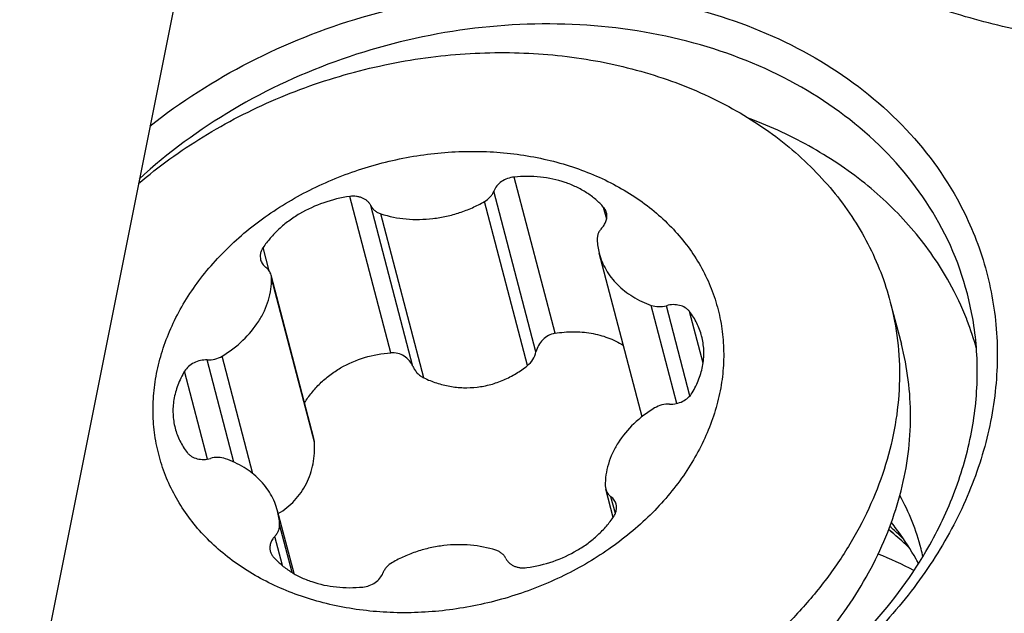
# Model space of a CAD drawing. Units: millimetres. Extents: x 0 to 841, y 0 to 594.
# Drawn here: x 258 to 264, y 133 to 137 of the extents above; entities that cross this region are included whole.
import ezdxf

# ---------------------------------------------------------------- set-up
doc = ezdxf.new("R2010")
doc.units = ezdxf.units.MM
doc.header["$LTSCALE"] = 46.255
for name, color, linetype in [('607087453-000_CL', 7, 'CONTINUOUS'), ('607087871-000_CL', 7, 'CONTINUOUS'), ('RS0834_M4X10_8_CL', 7, 'CONTINUOUS')]:
    doc.layers.add(name, color=color, linetype=linetype)

msp = doc.modelspace()

# ---------------------------------------------------------------- linework, layer by layer
at = {"layer": '607087453-000_CL', "color": 9, "linetype": 'CONTINUOUS'}
msp.add_line((263.7895, 133.8144), (263.7894, 133.8145), dxfattribs=at)
at = {"layer": '607087453-000_CL', "color": 7, "linetype": 'CONTINUOUS'}
for centre, radius, start, end in [((262.4056, 134.8304), 1.9031, 9.8702, 29.02813), ((262.4678, 134.457), 1.9063, 21.40527, 28.97456), ((262.4845, 134.4638), 1.8882, 21.12563, 21.39838), ((262.4961, 134.4681), 1.8759, 15.54124, 21.12896), ((262.5145, 132.8654), 1.6202, 37.14514, 38.9984), ((263.0172, 132.9035), 1.1942, 49.70856, 51.70199), ((262.6592, 132.4814), 1.7477, 45.41462, 49.70888), ((262.5252, 132.8735), 1.6067, 36.62497, 37.14324), ((262.5687, 132.9041), 1.5536, 28.97181, 36.67735), ((262.6372, 131.1069), 2.7892, 62.76299, 67.79441), ((263.5385, 133.6118), 0.4344, 8.10564, 14.68746), ((262.6018, 132.923), 1.5154, 27.7873, 28.95415)]:
    msp.add_arc(centre, radius, start, end, dxfattribs=at)
at = {"layer": '607087453-000_CL', "color": 9, "linetype": 'CONTINUOUS'}
for centre, radius, start, end in [((262.5147, 133.3423), 1.493, 14.73011, 28.50117), ((262.5231, 132.4366), 1.8891, 47.79311, 48.92034), ((262.5275, 132.3266), 1.9509, 49.69897, 50.94017), ((262.533, 132.4475), 1.8744, 47.39436, 47.79215), ((262.5495, 132.4653), 1.8501, 45.21226, 47.39816)]:
    msp.add_arc(centre, radius, start, end, dxfattribs=at)
for points, knots in [([(264.5246, 136.9651), (264.3689, 136.9999), (264.0662, 137.0798), (263.7777, 137.2039), (263.6433, 137.2766)], [0, 0, 0, 0, 0.510802, 1, 1, 1, 1]), ([(264.2603, 132.9904), (264.3664, 133.1091), (264.6034, 133.3335), (264.8694, 133.5216), (265.0096, 133.6098)], [0, 0, 0, 0, 0.490037, 1, 1, 1, 1]), ([(265.1326, 133.4313), (264.9908, 133.3645), (264.7234, 133.2091), (264.4912, 133.0042), (264.3895, 132.8933)], [0, 0, 0, 0, 0.510117, 1, 1, 1, 1])]:
    msp.add_open_spline(points, degree=3, knots=knots, dxfattribs=at)
at = {"layer": '607087453-000_CL', "color": 7, "linetype": 'CONTINUOUS'}
for points, knots in [([(259.1535, 136.3569), (259.3463, 136.5096), (259.7695, 136.7792), (260.471, 137.0583), (261.2144, 137.2056), (261.9599, 137.2131), (262.668, 137.0798), (263.3011, 136.8111), (263.8241, 136.4197), (264.0836, 136.0822), (264.1825, 135.9035)], [0, 0, 0, 0, 0.130439, 0.264111, 0.398269, 0.53009, 0.657133, 0.777783, 0.891677, 1, 1, 1, 1]), ([(264.0696, 135.7538), (263.971, 135.932), (263.7093, 136.2676), (263.1791, 136.6497), (262.5379, 136.9026), (261.824, 137.0134), (261.0789, 136.9775), (260.3452, 136.7974), (259.6656, 136.484), (259.2656, 136.1908), (259.0876, 136.0269)], [0, 0, 0, 0, 0.108345, 0.222591, 0.343912, 0.471742, 0.604153, 0.738361, 0.871267, 1, 1, 1, 1]), ([(264.1355, 135.3804), (264.0726, 135.4942), (263.921, 135.7128), (263.6312, 135.9962), (263.2842, 136.2323), (263.0255, 136.3523), (262.8901, 136.4032)], [0, 0, 0, 0, 0.237325, 0.481968, 0.735902, 1, 1, 1, 1]), ([(264.1825, 135.9035), (264.2492, 135.7829), (264.3583, 135.5279), (264.4391, 135.1187), (264.434, 134.6965), (264.3435, 134.2734), (264.1708, 133.8607), (263.921, 133.4692), (263.601, 133.1087), (263.0869, 132.6772), (262.3204, 132.2676), (261.4701, 132.0616), (260.7776, 132.0303), (260.1152, 132.0882), (259.6359, 132.2331), (259.3476, 132.3759)], [0, 0, 0, 0, 0.054216, 0.108245, 0.162973, 0.21918, 0.277441, 0.338068, 0.401104, 0.466348, 0.601399, 0.738805, 0.806803, 0.873378, 1, 1, 1, 1]), ([(263.9882, 133.7048), (264.0548, 133.8183), (264.169, 134.052), (264.2783, 134.4201), (264.3198, 134.7916), (264.3012, 135.0372), (264.2805, 135.1566)], [0, 0, 0, 0, 0.261508, 0.514033, 0.75934, 1, 1, 1, 1]), ([(259.3768, 132.4325), (259.5579, 132.3349), (259.9531, 132.1775), (260.5917, 132.0629), (261.2619, 132.0679), (261.9317, 132.1917), (262.5695, 132.4284), (263.1449, 132.7671), (263.6302, 133.1917), (263.885, 133.5287), (263.9882, 133.7048)], [0, 0, 0, 0, 0.118214, 0.242231, 0.370609, 0.501236, 0.631676, 0.759518, 0.882729, 1, 1, 1, 1])]:
    msp.add_open_spline(points, degree=3, knots=knots, dxfattribs=at)
at = {"layer": '607087871-000_CL', "color": 7, "linetype": 'CONTINUOUS'}
msp.add_line((259.8429, 139.7998), (258.3426, 132.2975), dxfattribs=at)
at = {"layer": 'RS0834_M4X10_8_CL', "color": 9, "linetype": 'CONTINUOUS'}
for p, q in [((261.6778, 135.0652), (261.4228, 136.0391)), ((261.5592, 134.9493), (261.2968, 135.9519)), ((260.6543, 134.9441), (260.3993, 135.918)), ((261.5056, 134.8636), (261.2379, 135.8862)), ((260.7926, 134.8586), (260.5301, 135.8612)), ((261.9996, 135.7766), (261.9803, 135.8503)), ((260.8606, 134.7873), (260.5929, 135.8099)), ((259.8964, 135.4551), (259.8586, 135.5993)), ((260.1793, 134.3857), (259.9116, 135.4083)), ((262.4374, 134.6283), (262.2774, 135.2393)), ((262.5187, 134.6756), (262.3716, 135.2375)), ((262.6, 134.8781), (262.5154, 135.2013)), ((259.6772, 134.2623), (259.5105, 134.899)), ((259.7959, 134.1894), (259.6038, 134.923)), ((259.5136, 134.2814), (259.3702, 134.8291)), ((262.0536, 133.9417), (262.026, 134.047)), ((260.041, 133.5734), (259.9621, 133.8745)), ((259.9792, 133.6172), (259.9316, 133.7992))]:
    msp.add_line(p, q, dxfattribs=at)
at = {"layer": 'RS0834_M4X10_8_CL', "color": 7, "linetype": 'CONTINUOUS'}
for p, q in [((262.2199, 134.5454), (261.9532, 135.5644)), ((260.1755, 134.4099), (259.9089, 135.4281)), ((263.7667, 135.2601), (263.8355, 134.9973)), ((262.0398, 133.9177), (261.9934, 134.0947)), ((260.0516, 133.5671), (259.9492, 133.9584))]:
    msp.add_line(p, q, dxfattribs=at)
for centre, radius, start, end in [((262.3545, 135.6693), 0.4148, 182.89664, 194.6396), ((259.8283, 135.4071), 0.0833, 0.83831, 14.61908), ((262.074, 134.1158), 0.0833, 180.83831, 194.61908), ((259.5478, 133.8535), 0.4148, 2.89664, 14.6396)]:
    msp.add_arc(centre, radius, start, end, dxfattribs=at)
for points, knots in [([(260.9354, 136.7905), (261.0975, 136.8097), (261.4212, 136.8257), (261.8982, 136.7812), (262.349, 136.6692), (262.6955, 136.5205), (262.9456, 136.3708), (263.1166, 136.2457), (263.2716, 136.1076), (263.4095, 135.9575), (263.5292, 135.7965), (263.6297, 135.6259), (263.7102, 135.4469), (263.7502, 135.3228), (263.7667, 135.2601)], [0, 0, 0, 0, 0.139802, 0.276466, 0.40879, 0.536005, 0.597668, 0.658028, 0.717163, 0.775192, 0.832277, 0.888616, 0.94444, 1, 1, 1, 1]), ([(259.0826, 135.9984), (259.2089, 136.106), (259.4827, 136.3034), (259.8593, 136.4972), (260.1791, 136.6204), (260.4268, 136.696), (260.6793, 136.7539), (260.8499, 136.7804), (260.9354, 136.7905)], [0, 0, 0, 0, 0.243641, 0.493427, 0.619828, 0.74666, 0.873519, 1, 1, 1, 1]), ([(260.9043, 136.1839), (261.0195, 136.1975), (261.2491, 136.2069), (261.5322, 136.1727), (261.7471, 136.1177), (261.8992, 136.0638), (262.0423, 135.9972), (262.1749, 135.9188), (262.2959, 135.8291), (262.4039, 135.7291), (262.4979, 135.6197), (262.5771, 135.502), (262.6405, 135.377), (262.6876, 135.246), (262.7178, 135.1103), (262.731, 134.9713), (262.7269, 134.8302), (262.7056, 134.6886), (262.6674, 134.5478), (262.6127, 134.4091), (262.542, 134.2739), (262.456, 134.1434), (262.3555, 134.019), (262.2023, 133.8612), (261.9796, 133.6858), (261.6765, 133.5186), (261.3461, 133.3986), (261.1147, 133.3528), (260.998, 133.3389)], [0, 0, 0, 0, 0.068785, 0.135737, 0.168326, 0.200218, 0.231377, 0.261793, 0.291488, 0.32051, 0.348941, 0.376888, 0.404485, 0.431884, 0.459249, 0.486745, 0.514528, 0.542742, 0.571506, 0.600912, 0.631024, 0.661872, 0.693461, 0.725765, 0.792236, 0.86071, 0.930301, 1, 1, 1, 1]), ([(260.998, 133.3389), (260.8829, 133.3253), (260.6532, 133.3159), (260.3701, 133.3501), (260.1553, 133.4051), (260.0031, 133.4591), (259.86, 133.5256), (259.7274, 133.604), (259.6065, 133.6937), (259.4985, 133.7937), (259.4044, 133.9031), (259.3253, 134.0209), (259.2618, 134.1458), (259.2148, 134.2768), (259.1845, 134.4125), (259.1714, 134.5516), (259.1755, 134.6926), (259.1967, 134.8342), (259.2349, 134.975), (259.2897, 135.1137), (259.3604, 135.2489), (259.4464, 135.3794), (259.5468, 135.5038), (259.7001, 135.6617), (259.9227, 135.837), (260.2259, 136.0042), (260.5563, 136.1242), (260.7876, 136.1701), (260.9043, 136.1839)], [0, 0, 0, 0, 0.068785, 0.135737, 0.168326, 0.200218, 0.231377, 0.261793, 0.291488, 0.32051, 0.348941, 0.376888, 0.404485, 0.431884, 0.459249, 0.486745, 0.514528, 0.542742, 0.571506, 0.600912, 0.631024, 0.661872, 0.693461, 0.725765, 0.792236, 0.86071, 0.930301, 1, 1, 1, 1]), ([(261.4228, 136.0391), (261.4088, 136.0377), (261.3812, 136.0314), (261.3441, 136.0125), (261.3144, 135.9859), (261.301, 135.9635), (261.2968, 135.9519)], [0, 0, 0, 0, 0.26349, 0.523253, 0.770392, 1, 1, 1, 1]), ([(261.9803, 135.8503), (261.9651, 135.8676), (261.9317, 135.9006), (261.8744, 135.9431), (261.8102, 135.9789), (261.7154, 136.0172), (261.5849, 136.0447), (261.4771, 136.0445), (261.4228, 136.0391)], [0, 0, 0, 0, 0.11326, 0.229825, 0.350016, 0.473911, 0.731622, 1, 1, 1, 1]), ([(261.2379, 135.8862), (261.2514, 135.8939), (261.2698, 135.9084), (261.2879, 135.9324), (261.2943, 135.9454), (261.2968, 135.9519)], [0, 0, 0, 0, 0.519404, 0.765118, 1, 1, 1, 1]), ([(260.3993, 135.918), (260.3442, 135.9104), (260.2356, 135.8844), (260.1095, 135.8266), (260.0187, 135.7667), (259.9574, 135.7162), (259.9035, 135.6606), (259.8725, 135.6201), (259.8586, 135.5993)], [0, 0, 0, 0, 0.258766, 0.515116, 0.64072, 0.763683, 0.883542, 1, 1, 1, 1]), ([(260.5301, 135.8612), (260.5277, 135.8663), (260.5217, 135.8761), (260.5099, 135.8891), (260.4955, 135.9), (260.4789, 135.9088), (260.4605, 135.9151), (260.4339, 135.9202), (260.413, 135.9199), (260.3993, 135.918)], [0, 0, 0, 0, 0.111155, 0.225368, 0.343701, 0.46672, 0.594488, 0.726614, 1, 1, 1, 1]), ([(260.5929, 135.8099), (260.6438, 135.7934), (260.7521, 135.7722), (260.8907, 135.7748), (261.0018, 135.7937), (261.084, 135.8163), (261.1632, 135.8468), (261.2136, 135.8723), (261.2379, 135.8862)], [0, 0, 0, 0, 0.240835, 0.491449, 0.618922, 0.7467, 0.873984, 1, 1, 1, 1]), ([(260.5301, 135.8612), (260.533, 135.8553), (260.5401, 135.844), (260.5546, 135.8295), (260.5725, 135.8178), (260.5859, 135.8122), (260.5929, 135.8099)], [0, 0, 0, 0, 0.235746, 0.479477, 0.733884, 1, 1, 1, 1]), ([(261.9988, 135.8158), (261.9971, 135.8221), (261.9922, 135.8344), (261.9846, 135.8453), (261.9803, 135.8503)], [0, 0, 0, 0, 0.494854, 1, 1, 1, 1]), ([(261.9708, 135.7237), (261.9769, 135.7302), (261.9877, 135.7442), (261.9984, 135.7677), (262.0026, 135.792), (262.0008, 135.8082), (261.9988, 135.8158)], [0, 0, 0, 0, 0.268553, 0.52277, 0.764878, 1, 1, 1, 1]), ([(261.9708, 135.7237), (261.9657, 135.7183), (261.9566, 135.7069), (261.9466, 135.688), (261.9408, 135.6683), (261.9399, 135.6549), (261.9402, 135.6483)], [0, 0, 0, 0, 0.266194, 0.520697, 0.764438, 1, 1, 1, 1]), ([(259.8586, 135.5993), (259.8547, 135.5935), (259.8481, 135.5814), (259.8421, 135.5621), (259.8403, 135.5425), (259.8421, 135.5297), (259.8437, 135.5236)], [0, 0, 0, 0, 0.263784, 0.516505, 0.760617, 1, 1, 1, 1]), ([(259.8437, 135.5236), (259.8449, 135.519), (259.8482, 135.5099), (259.8554, 135.4972), (259.8648, 135.4856), (259.8723, 135.4789), (259.8763, 135.4758)], [0, 0, 0, 0, 0.243463, 0.48971, 0.741232, 1, 1, 1, 1]), ([(261.9532, 135.5644), (261.9579, 135.5463), (261.9699, 135.5105), (261.9953, 135.4595), (262.0276, 135.4117), (262.0664, 135.3677), (262.1114, 135.3279), (262.1797, 135.2805), (262.2373, 135.2535), (262.2774, 135.2393)], [0, 0, 0, 0, 0.117731, 0.236301, 0.356494, 0.478991, 0.604332, 0.732897, 1, 1, 1, 1]), ([(259.9089, 135.4281), (259.9077, 135.4327), (259.9045, 135.4418), (259.8972, 135.4545), (259.8878, 135.4661), (259.8803, 135.4727), (259.8763, 135.4758)], [0, 0, 0, 0, 0.243463, 0.489711, 0.741233, 1, 1, 1, 1]), ([(259.6038, 134.923), (259.6502, 134.9511), (259.7354, 135.0153), (259.8199, 135.1162), (259.8681, 135.2041), (259.8937, 135.2712), (259.9089, 135.3396), (259.9119, 135.3856), (259.9116, 135.4083)], [0, 0, 0, 0, 0.271143, 0.528301, 0.651294, 0.770564, 0.886562, 1, 1, 1, 1]), ([(263.7667, 135.2601), (263.7873, 135.1815), (263.8176, 135.0205), (263.8293, 134.7739), (263.8072, 134.5246), (263.7517, 134.2757), (263.6634, 134.0301), (263.5437, 133.7907), (263.3938, 133.5604), (263.2157, 133.3419), (263.0115, 133.1376), (262.7051, 132.8855), (262.3591, 132.6742), (261.9859, 132.5084), (261.595, 132.3736), (261.2892, 132.3103), (261.0838, 132.286)], [0, 0, 0, 0, 0.054134, 0.108668, 0.163976, 0.22038, 0.278132, 0.337407, 0.398298, 0.460815, 0.524895, 0.590406, 0.724783, 0.793278, 0.86221, 1, 1, 1, 1]), ([(262.2774, 135.2393), (262.2921, 135.2342), (262.324, 135.2289), (262.356, 135.2331), (262.3716, 135.2375)], [0, 0, 0, 0, 0.488269, 1, 1, 1, 1]), ([(262.5154, 135.2013), (262.5119, 135.2058), (262.5037, 135.2145), (262.4838, 135.2291), (262.4533, 135.2414), (262.4128, 135.2455), (262.3851, 135.2413), (262.3716, 135.2375)], [0, 0, 0, 0, 0.111271, 0.226617, 0.470343, 0.730534, 1, 1, 1, 1]), ([(262.5914, 135.0485), (262.5843, 135.0759), (262.564, 135.1299), (262.5331, 135.1785), (262.5154, 135.2013)], [0, 0, 0, 0, 0.496035, 1, 1, 1, 1]), ([(261.6778, 135.0652), (261.6635, 135.0627), (261.6354, 135.0529), (261.5997, 135.0264), (261.573, 134.991), (261.5625, 134.9634), (261.5592, 134.9493)], [0, 0, 0, 0, 0.249049, 0.501021, 0.752229, 1, 1, 1, 1]), ([(261.6778, 135.0652), (261.7153, 135.0716), (261.7905, 135.0783), (261.8842, 135.0707), (261.956, 135.0549), (262.0077, 135.0385), (262.057, 135.0176), (262.0881, 135.0006), (262.1032, 134.9914)], [0, 0, 0, 0, 0.258662, 0.511706, 0.636036, 0.758811, 0.880092, 1, 1, 1, 1]), ([(262.5321, 134.6937), (262.5488, 134.7214), (262.5768, 134.7786), (262.5978, 134.8547), (262.6048, 134.9156), (262.6054, 134.9606), (262.6011, 135.0051), (262.5952, 135.0342), (262.5914, 135.0485)], [0, 0, 0, 0, 0.262252, 0.514449, 0.637633, 0.759299, 0.879917, 1, 1, 1, 1]), ([(263.3821, 133.2009), (263.4362, 133.2681), (263.5369, 133.4062), (263.6644, 133.6249), (263.7651, 133.8505), (263.8381, 134.0806), (263.8825, 134.3129), (263.8977, 134.545), (263.8836, 134.7743), (263.8546, 134.9241), (263.8355, 134.9973)], [0, 0, 0, 0, 0.134777, 0.266231, 0.39445, 0.519668, 0.642262, 0.762747, 0.881755, 1, 1, 1, 1]), ([(259.5105, 134.899), (259.4966, 134.8996), (259.4683, 134.897), (259.4285, 134.8832), (259.3943, 134.8606), (259.3768, 134.8401), (259.3702, 134.8291)], [0, 0, 0, 0, 0.256437, 0.514636, 0.764927, 1, 1, 1, 1]), ([(259.5105, 134.899), (259.5267, 134.8983), (259.5595, 134.9019), (259.59, 134.9146), (259.6038, 134.923)], [0, 0, 0, 0, 0.499798, 1, 1, 1, 1]), ([(260.1174, 134.6317), (260.1308, 134.6538), (260.1607, 134.6964), (260.2136, 134.7546), (260.2742, 134.8064), (260.3642, 134.8661), (260.4906, 134.9207), (260.5994, 134.9404), (260.6543, 134.9441)], [0, 0, 0, 0, 0.1201, 0.241838, 0.365253, 0.490252, 0.743669, 1, 1, 1, 1]), ([(260.7926, 134.8586), (260.7871, 134.8716), (260.7719, 134.8962), (260.739, 134.9247), (260.6985, 134.9422), (260.6689, 134.945), (260.6543, 134.9441)], [0, 0, 0, 0, 0.245097, 0.493346, 0.745322, 1, 1, 1, 1]), ([(261.5056, 134.8636), (261.5191, 134.8743), (261.5422, 134.9005), (261.5555, 134.9328), (261.5592, 134.9493)], [0, 0, 0, 0, 0.503456, 1, 1, 1, 1]), ([(260.7926, 134.8586), (260.7959, 134.851), (260.8038, 134.8362), (260.8194, 134.8165), (260.8384, 134.7997), (260.853, 134.791), (260.8606, 134.7873)], [0, 0, 0, 0, 0.247428, 0.496353, 0.747151, 1, 1, 1, 1]), ([(260.8606, 134.7873), (260.8861, 134.775), (260.939, 134.7538), (261.0219, 134.733), (261.1071, 134.7241), (261.193, 134.7278), (261.2776, 134.7443), (261.3591, 134.7729), (261.4358, 134.8127), (261.4831, 134.8457), (261.5056, 134.8636)], [0, 0, 0, 0, 0.123901, 0.248199, 0.372835, 0.497771, 0.622989, 0.748468, 0.874167, 1, 1, 1, 1]), ([(259.3702, 134.8291), (259.3536, 134.8014), (259.3255, 134.7443), (259.3046, 134.6681), (259.2975, 134.6072), (259.297, 134.5622), (259.3012, 134.5177), (259.3072, 134.4886), (259.3109, 134.4743)], [0, 0, 0, 0, 0.262252, 0.514449, 0.637633, 0.759299, 0.879917, 1, 1, 1, 1]), ([(262.3918, 134.6238), (262.4058, 134.6232), (262.4341, 134.6258), (262.4739, 134.6396), (262.508, 134.6623), (262.5255, 134.6827), (262.5321, 134.6937)], [0, 0, 0, 0, 0.256437, 0.514636, 0.764927, 1, 1, 1, 1]), ([(262.2985, 134.5998), (262.2521, 134.5718), (262.167, 134.5076), (262.0824, 134.4066), (262.0342, 134.3188), (262.0086, 134.2516), (261.9934, 134.1832), (261.9904, 134.1372), (261.9907, 134.1145)], [0, 0, 0, 0, 0.271143, 0.528301, 0.651294, 0.770564, 0.886562, 1, 1, 1, 1]), ([(262.3918, 134.6238), (262.3756, 134.6245), (262.3428, 134.6209), (262.3124, 134.6083), (262.2985, 134.5998)], [0, 0, 0, 0, 0.499798, 1, 1, 1, 1]), ([(259.3109, 134.4743), (259.3181, 134.4469), (259.3384, 134.393), (259.3692, 134.3443), (259.3869, 134.3216)], [0, 0, 0, 0, 0.496035, 1, 1, 1, 1]), ([(260.1793, 134.3857), (260.1792, 134.3877), (260.1785, 134.3959), (260.177, 134.4039), (260.1755, 134.4099)], [0, 0, 0, 0, 0.248785, 1, 1, 1, 1]), ([(259.9537, 133.9412), (259.9723, 133.9525), (260.008, 133.9775), (260.0559, 134.0217), (260.0969, 134.0722), (260.1302, 134.1281), (260.1554, 134.1885), (260.1721, 134.2524), (260.1805, 134.3186), (260.1806, 134.3633), (260.1793, 134.3857)], [0, 0, 0, 0, 0.124715, 0.248373, 0.371633, 0.495151, 0.61947, 0.744953, 0.871781, 1, 1, 1, 1]), ([(259.3869, 134.3216), (259.3905, 134.317), (259.3987, 134.3083), (259.4185, 134.2937), (259.449, 134.2815), (259.4896, 134.2773), (259.5172, 134.2815), (259.5307, 134.2853)], [0, 0, 0, 0, 0.111271, 0.226617, 0.470343, 0.730534, 1, 1, 1, 1]), ([(259.6249, 134.2835), (259.6103, 134.2887), (259.5783, 134.294), (259.5464, 134.2897), (259.5307, 134.2853)], [0, 0, 0, 0, 0.488269, 1, 1, 1, 1]), ([(259.9492, 133.9584), (259.9444, 133.9765), (259.9324, 134.0123), (259.9071, 134.0633), (259.8748, 134.1111), (259.8359, 134.1552), (259.7909, 134.195), (259.7226, 134.2424), (259.665, 134.2693), (259.6249, 134.2835)], [0, 0, 0, 0, 0.117731, 0.236301, 0.356494, 0.478991, 0.604332, 0.732897, 1, 1, 1, 1]), ([(261.9934, 134.0947), (261.9946, 134.0901), (261.9979, 134.081), (262.0051, 134.0683), (262.0145, 134.0568), (262.022, 134.0501), (262.026, 134.047)], [0, 0, 0, 0, 0.243463, 0.489711, 0.741233, 1, 1, 1, 1]), ([(262.0586, 133.9993), (262.0574, 134.0039), (262.0541, 134.013), (262.0469, 134.0257), (262.0375, 134.0372), (262.03, 134.0439), (262.026, 134.047)], [0, 0, 0, 0, 0.243463, 0.48971, 0.741232, 1, 1, 1, 1]), ([(262.0437, 133.9236), (262.0476, 133.9294), (262.0542, 133.9414), (262.0603, 133.9608), (262.062, 133.9803), (262.0602, 133.9931), (262.0586, 133.9993)], [0, 0, 0, 0, 0.263784, 0.516505, 0.760617, 1, 1, 1, 1]), ([(261.503, 133.6048), (261.5582, 133.6124), (261.6667, 133.6384), (261.7929, 133.6962), (261.8837, 133.7561), (261.945, 133.8066), (261.9989, 133.8622), (262.0298, 133.9027), (262.0437, 133.9236)], [0, 0, 0, 0, 0.258766, 0.515116, 0.64072, 0.763683, 0.883542, 1, 1, 1, 1]), ([(259.9316, 133.7992), (259.9366, 133.8046), (259.9457, 133.8159), (259.9558, 133.8348), (259.9616, 133.8545), (259.9625, 133.868), (259.9621, 133.8745)], [0, 0, 0, 0, 0.266194, 0.520697, 0.764438, 1, 1, 1, 1]), ([(259.9316, 133.7992), (259.9254, 133.7926), (259.9146, 133.7787), (259.904, 133.7552), (259.8998, 133.7308), (259.9016, 133.7147), (259.9036, 133.7071)], [0, 0, 0, 0, 0.268553, 0.52277, 0.764878, 1, 1, 1, 1]), ([(261.3095, 133.7129), (261.2585, 133.7294), (261.1502, 133.7506), (261.0116, 133.748), (260.9005, 133.7291), (260.8184, 133.7066), (260.7391, 133.6761), (260.6888, 133.6506), (260.6645, 133.6366)], [0, 0, 0, 0, 0.240835, 0.491449, 0.618922, 0.7467, 0.873984, 1, 1, 1, 1]), ([(259.9036, 133.7071), (259.9052, 133.7008), (259.9101, 133.6884), (259.9177, 133.6775), (259.9221, 133.6725)], [0, 0, 0, 0, 0.494854, 1, 1, 1, 1]), ([(259.9221, 133.6725), (259.9372, 133.6552), (259.9706, 133.6222), (260.0279, 133.5797), (260.0922, 133.544), (260.187, 133.5057), (260.3174, 133.4782), (260.4252, 133.4783), (260.4795, 133.4837)], [0, 0, 0, 0, 0.11326, 0.229825, 0.350016, 0.473911, 0.731622, 1, 1, 1, 1]), ([(261.3722, 133.6616), (261.3694, 133.6675), (261.3622, 133.6788), (261.3477, 133.6933), (261.3299, 133.7051), (261.3165, 133.7107), (261.3095, 133.7129)], [0, 0, 0, 0, 0.235746, 0.479477, 0.733884, 1, 1, 1, 1]), ([(260.6645, 133.6366), (260.651, 133.6289), (260.6326, 133.6144), (260.6145, 133.5905), (260.608, 133.5775), (260.6056, 133.5709)], [0, 0, 0, 0, 0.519404, 0.765118, 1, 1, 1, 1]), ([(261.3722, 133.6616), (261.3746, 133.6565), (261.3806, 133.6467), (261.3924, 133.6338), (261.4068, 133.6228), (261.4235, 133.614), (261.4419, 133.6077), (261.4685, 133.6027), (261.4893, 133.603), (261.503, 133.6048)], [0, 0, 0, 0, 0.111155, 0.225368, 0.343701, 0.46672, 0.594488, 0.726614, 1, 1, 1, 1]), ([(260.4795, 133.4837), (260.4935, 133.4851), (260.5212, 133.4914), (260.5583, 133.5103), (260.588, 133.537), (260.6013, 133.5594), (260.6056, 133.5709)], [0, 0, 0, 0, 0.26349, 0.523253, 0.770392, 1, 1, 1, 1])]:
    msp.add_open_spline(points, degree=3, knots=knots, dxfattribs=at)

doc.saveas('drawing.dxf')
